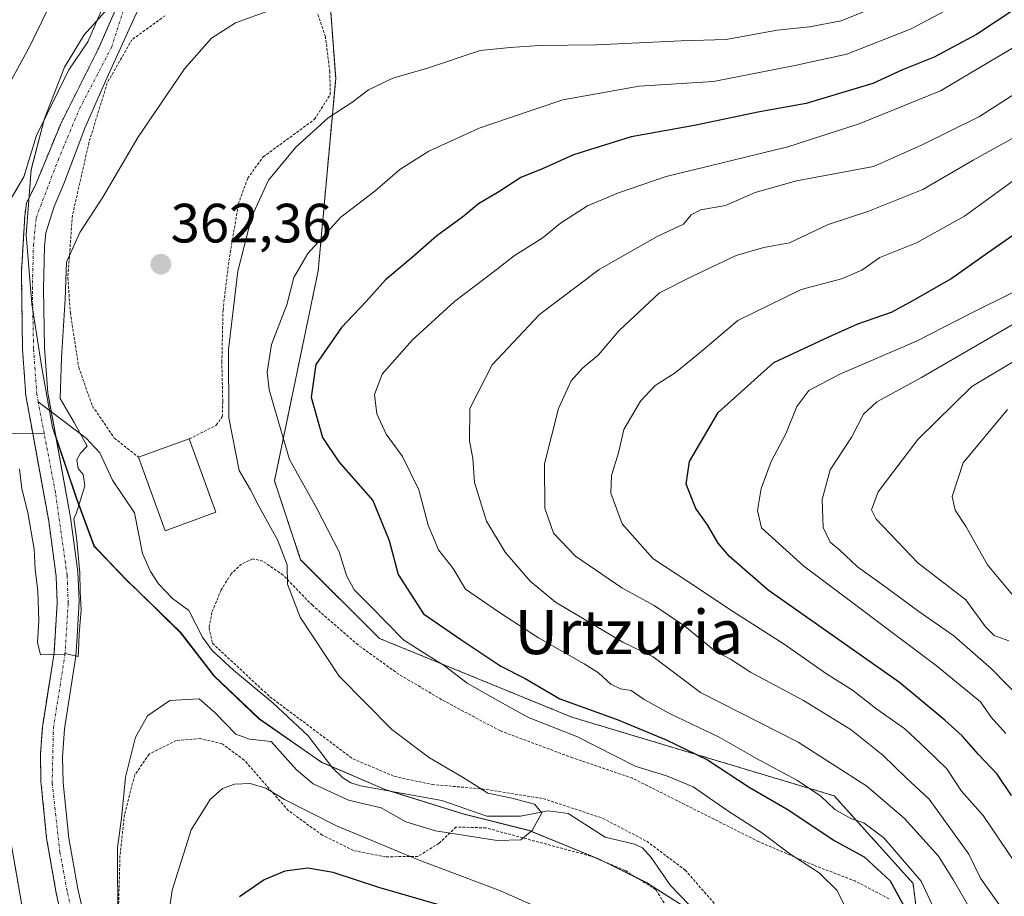
# Model space of a CAD drawing. Units: metres. Extents: x 596613 to 600051, y 4770757 to 4773120.
# Drawn here: x 598417 to 598596, y 4771425 to 4771584 of the extents above; entities that cross this region are included whole.
import ezdxf
from ezdxf.enums import TextEntityAlignment as Align

# ---------------------------------------------------------------- set-up
doc = ezdxf.new("R2010")
doc.units = ezdxf.units.M
doc.header["$MEASUREMENT"] = 0
doc.linetypes.add('TRAZO_Y_PUNTO', pattern=[1, 0.5, -0.25, 0, -0.25])
doc.linetypes.add('TRAZOS', pattern=[0.75, 0.5, -0.25])
for name, color, linetype, lineweight in [('Alambrada', 19, 'TRAZOS', 0), ('Arbolado forestal', 92, 'TRAZOS', 0), ('Arbolado forestal CxS', 92, 'Continuous', 0), ('Carátula', 7, 'Continuous', 5), ('Corriente natural Cxs', 5, 'Continuous', 13), ('Corriente natural eje', 5, 'TRAZO_Y_PUNTO', 0), ('Corriente natural lineal', 142, 'Continuous', 13), ('Corriente natural superficial', 5, 'Continuous', 13), ('Curva de nivel maestra', 36, 'Continuous', 30), ('Curva de nivel normal', 36, 'Continuous', 0), ('Edificación', 1, 'Continuous', 13), ('Edificación Cxs', 1, 'Continuous', 13), ('Municipio', 9, 'Continuous', 13), ('Municipio CxS', 142, 'Continuous', 0), ('Prado', 92, 'Continuous', 0), ('Prado CxS', 92, 'Continuous', 0), ('Punto de cota en terreno', 7, 'Continuous', 0), ('Rótulo de punto de cota en terreno', 19, 'Continuous', 0), ('Suelo desnudo', 252, 'Continuous', 0), ('Suelo desnudo CxS', 43, 'Continuous', 0), ('Texto cartográfico', 19, 'Continuous', 0)]:
    doc.layers.add(name, color=color, linetype=linetype, lineweight=lineweight)
doc.styles.add('Arial', font='txt', dxfattribs={"height": 0.2})

# ---------------------------------------------------------------- blocks, each defined once
blk = doc.blocks.new('*U156')
at = {"layer": 'Arbolado forestal CxS', "color": 92, "linetype": 'Continuous', "lineweight": 0}
blk.add_polyline3d([(598582.29, 4771402.21, 375.98), (598579.12, 4771427.55, 377.62), (598564.86, 4771443.39, 381.14), (598517.35, 4771457.64, 372.4), (598482.5, 4771471.9, 368.51), (598468.25, 4771486.15, 366.53), (598463.5, 4771500.41, 367.35), (598471.42, 4771538.42, 370.94), (598474.59, 4771573.26, 363.13), (598473.45, 4771588.64, 359.73), (598474.89, 4771597.95, 358.27), (598476.23, 4771598.78, 358.25), (598531.84, 4771598.6, 356.39), (598561.81, 4771598.92, 355.94), (598568.36, 4771599.3, 357.07), (598578.56, 4771601.12, 358.21), (598583.74, 4771602.56, 357.99), (598588.22, 4771604.41, 357.58), (598592.74, 4771607.3, 357.24), (598597.61, 4771611.91, 357.9)], dxfattribs=at)
blk = doc.blocks.new('*U165')
at = {"layer": 'Prado CxS', "color": 92, "linetype": 'Continuous', "lineweight": 0}
for points in [[(598432.35, 4771407.05, 361.37), (598427.92, 4771426.59, 361.74), (598426.3, 4771435.72, 361.24), (598425.26, 4771445.73, 360.69), (598425.15, 4771450.41, 360.56), (598425.48, 4771455.5, 360.35), (598427.57, 4771468.71, 360.25), (598427.78, 4771472.23, 360.12), (598428.17, 4771478.59, 360.11), (598427.91, 4771483.94, 360.17), (598426.6, 4771493.79, 359.88), (598423.9, 4771508.51, 359.1), (598427.71, 4771497.21, 359.8), (598430.9, 4771488.57, 361.01), (598433.6, 4771485.76, 361.07), (598436.87, 4771482.34, 361.4), (598446.54, 4771472.94, 361.97), (598452.64, 4771465.07, 363.5), (598460.78, 4771457.32, 363.67), (598472.09, 4771449.44, 362.92), (598483.66, 4771444.5, 363.42), (598497.77, 4771440.06, 364.26), (598509.58, 4771437.15, 365.02), (598522.29, 4771431.94, 365.54), (598530.93, 4771427.63, 366.25), (598539.2, 4771422.42, 366.66)], [(598414.31, 4771443.5, 362.96), (598418.56, 4771419.08, 363.9)]]:
    blk.add_polyline3d(points, dxfattribs=at)
blk = doc.blocks.new('*U166')
at = {"layer": 'Prado CxS', "color": 92, "linetype": 'Continuous', "lineweight": 0}
for points in [[(598539.2, 4771422.42, 366.66), (598530.93, 4771427.63, 366.25), (598522.29, 4771431.94, 365.54), (598509.58, 4771437.15, 365.02), (598497.77, 4771440.06, 364.26), (598483.66, 4771444.5, 363.42), (598472.09, 4771449.44, 362.92), (598460.78, 4771457.32, 363.67), (598452.64, 4771465.07, 363.5), (598446.54, 4771472.94, 361.97), (598436.87, 4771482.34, 361.4), (598433.6, 4771485.76, 361.07), (598430.9, 4771488.57, 361.01), (598427.71, 4771497.21, 359.8), (598423.9, 4771508.51, 359.1), (598422.46, 4771516.35, 359.36), (598421.88, 4771524.48, 359.26), (598421.67, 4771535.11, 358.85), (598421.86, 4771542.91, 358.92), (598422.1, 4771545.32, 358.85), (598423.62, 4771550.07, 359.02), (598425.36, 4771554.2, 359.09), (598429.17, 4771564.28, 358.82), (598433.14, 4771573.33, 358.93), (598436, 4771579.52, 358.73), (598438.38, 4771584.84, 358.98)], [(598473.45, 4771588.64, 359.73), (598474.59, 4771573.26, 363.13), (598471.42, 4771538.42, 370.94), (598463.5, 4771500.41, 367.35), (598468.25, 4771486.15, 366.53), (598482.5, 4771471.9, 368.51), (598517.35, 4771457.64, 372.4), (598564.86, 4771443.39, 381.14), (598579.12, 4771427.55, 377.62), (598582.29, 4771402.21, 375.98)]]:
    blk.add_polyline3d(points, dxfattribs=at)
blk = doc.blocks.new('*U186')
at = {"layer": 'Curva de nivel normal', "color": 36, "linetype": 'Continuous', "lineweight": 0}
blk.add_polyline3d([(598598.84, 4771460.77, 410), (598593.35, 4771466.38, 410), (598586.5, 4771472.3702, 410), (598580.1401, 4771476.7501, 410), (598574.2001, 4771481.1801, 410), (598569.0701, 4771484.8402, 410), (598565.84, 4771487.8601, 410), (598564.1001, 4771489.35, 410), (598562.8401, 4771491.96, 410), (598562.66, 4771497.0601, 410), (598564.11, 4771502.4199, 410), (598568.0101, 4771508.3799, 410), (598570.1501, 4771512.47, 410), (598572.58, 4771514.73, 410), (598580.67, 4771519.1402, 410), (598600.8301, 4771530.8301, 410)], dxfattribs=at)
blk = doc.blocks.new('*U220')
at = {"layer": 'Curva de nivel normal', "color": 36, "linetype": 'Continuous', "lineweight": 0}
blk.add_polyline3d([(598595.94, 4771454.67, 405), (598593.24, 4771457.63, 405), (598591.36, 4771460.42, 405), (598583.3, 4771467, 405), (598559.37, 4771484.99, 405), (598551.68, 4771491.94, 405), (598550.96, 4771495.03, 405), (598551.61, 4771499.03, 405), (598553.46, 4771503.95, 405), (598556.06, 4771508.96, 405), (598558.1, 4771513.89, 405), (598560.23, 4771516.76, 405), (598565.88, 4771519.72, 405), (598579.75, 4771525.71, 405), (598589.5, 4771530.72, 405), (598597.17, 4771534.5, 405)], dxfattribs=at)
blk = doc.blocks.new('*U267')
at = {"layer": 'Curva de nivel maestra', "color": 36, "linetype": 'Continuous', "lineweight": 30}
blk.add_polyline3d([(598596.95, 4771443.43, 400), (598594.37, 4771447.32, 400), (598591, 4771450.86, 400), (598588.01, 4771454.26, 400), (598584.9, 4771457.08, 400), (598576.66, 4771463.93, 400), (598552.91, 4771480.65, 400), (598545.91, 4771486.73, 400), (598543.81, 4771489.16, 400), (598541.93, 4771492.44, 400), (598539.82, 4771495.41, 400), (598538.04, 4771499.81, 400), (598538.64, 4771503.91, 400), (598543.84, 4771512.79, 400), (598553.94, 4771521.83, 400), (598563.87, 4771526.5, 400), (598569.15, 4771528.87, 400), (598575.2, 4771530.98, 400), (598579.34, 4771533.2, 400), (598585.98, 4771536.97, 400), (598592.59, 4771541.73, 400), (598600.56, 4771547.26, 400)], dxfattribs=at)
blk = doc.blocks.new('5PATER')
at = {"layer": 'Carátula', "linetype": 'Continuous', "lineweight": 5}
h = blk.add_hatch(color=250, dxfattribs=at)
edge = h.paths.add_edge_path()
edge.add_ellipse((0, 0.01), major_axis=(-1.33, -1.34), ratio=0.999422, start_angle=0, end_angle=360)

msp = doc.modelspace()

# ---------------------------------------------------------------- linework, layer by layer
at = {"layer": 'Alambrada', "color": 19, "linetype": 'TRAZOS', "lineweight": 0}
for points in [[(598448.09, 4771508.01, 363.95), (598452.97, 4771510.49, 364.49), (598454.06, 4771512.02, 364.64), (598454.14, 4771514.79, 364.67), (598453.98, 4771521.9, 370.9), (598454.19, 4771531.31, 364.36), (598455.26, 4771540.25, 369.23), (598456.96, 4771550.5, 364.05), (598458.66, 4771555.19, 363.56), (598461.46, 4771559.07, 363.79), (598470.78, 4771565.87, 369.48), (598473.6, 4771570.34, 378.84), (598473.53, 4771574.51, 376.99), (598472.73, 4771580.83, 370.51), (598471.28, 4771585.09, 364.38)], [(598443.71, 4771584.63, 366.24), (598437.71, 4771580.29, 364.49), (598433.23, 4771572.47, 375.92), (598429.92, 4771561.67, 378.87), (598426.93, 4771548.5, 364.61), (598426.1, 4771537.19, 365.77), (598426.55, 4771530.89, 383.27), (598428.07, 4771520.98, 381.97), (598430.55, 4771513.94, 367.21), (598434.5, 4771508.17, 366.07), (598438.92, 4771504.69, 373.43)], [(598574.73, 4771424.76, 390.28), (598568.71, 4771427.93, 375.58), (598561.07, 4771430.88, 379.45), (598551.19, 4771435.1, 372.32), (598528.3, 4771446.6, 390.83), (598517.49, 4771450.27, 372.95), (598504.39, 4771455.17, 374.69), (598493.8, 4771460.8, 376.72), (598486.01, 4771465.4, 373.44), (598478.64, 4771470.72, 382.43), (598470.37, 4771477.89, 385.05), (598465.07, 4771483.34, 385.72), (598461.43, 4771485.89, 365.95), (598459.59, 4771486.29, 364.64), (598457.53, 4771485.36, 365.75), (598455.67, 4771483.57, 366.07), (598453.87, 4771480.7, 366.57), (598452.19, 4771476.61, 367.22), (598451.66, 4771473.82, 369.59), (598452.28, 4771471.01, 369.87), (598462.69, 4771461.32, 365.8), (598477.71, 4771450.09, 371.47), (598485.23, 4771446.92, 373.91), (598492.07, 4771445.44, 365.73), (598501.12, 4771444.65, 371.91), (598512.19, 4771442.9, 371.61), (598522.96, 4771439.34, 371.52), (598530.91, 4771435.17, 369.48), (598537.88, 4771429.96, 372.92), (598545.6, 4771421.09, 367.99)], [(598536.03, 4771420.82, 369.65), (598532.55, 4771426.41, 372.38), (598526.99, 4771429.89, 366.13), (598520.8, 4771432.48, 373.05), (598501.8, 4771437.59, 370.84), (598496.39, 4771437.76, 376.81), (598493.32, 4771434.82, 368.69), (598489.47, 4771432.44, 374.07), (598483.62, 4771432.36, 387.77), (598477.8, 4771433.5, 380.69), (598472.17, 4771436.3, 383.69), (598466.01, 4771440.74, 379.68), (598458.03, 4771449.88, 375.98), (598454.05, 4771452.8, 373.07), (598450.12, 4771453.75, 373.42), (598445.73, 4771453.42, 381.43), (598440.8, 4771450.96, 380.7), (598438.21, 4771447.18, 383.27), (598436.34, 4771439.97, 384.75), (598435.54, 4771432.55, 377.85), (598435.26, 4771422.61, 381.97)]]:
    msp.add_polyline3d(points, dxfattribs=at)
at = {"layer": 'Arbolado forestal', "color": 92, "linetype": 'TRAZOS', "lineweight": 0}
for points in [[(598495.72, 4771311.13, 374.19), (598503, 4771306.65, 373.75), (598511.33, 4771301.52, 375.24), (598521.06, 4771295.52, 376.25), (598525.27, 4771292.93, 378.11), (598553.78, 4771283.42, 394.53), (598575.95, 4771281.84, 406.66), (598590.2, 4771311.93, 414.55), (598593.37, 4771340.44, 407.3), (598599.71, 4771365.78, 399.76), (598588.62, 4771384.79, 383.98), (598582.29, 4771402.21, 375.98), (598579.12, 4771427.55, 377.62), (598564.86, 4771443.39, 381.14), (598517.35, 4771457.64, 372.39), (598482.5, 4771471.9, 368.51), (598468.25, 4771486.15, 366.53), (598463.5, 4771500.41, 367.35), (598471.42, 4771538.42, 370.94), (598474.59, 4771573.26, 363.13), (598473.45, 4771588.64, 359.73), (598474.89, 4771597.95, 358.27), (598476.23, 4771598.78, 358.25)], [(598428.86, 4771404.49, 361.4), (598424, 4771425.78, 361.26), (598422.26, 4771435.72, 360.98), (598421.23, 4771445.99, 360.7), (598421.14, 4771450.91, 360.49), (598421.48, 4771455.82, 360.11), (598423.6, 4771469.22, 359.97), (598424.17, 4771478.31, 359.57), (598423.97, 4771483.13, 359.58), (598422.65, 4771493.12, 359.46), (598419.74, 4771508.97, 359.16), (598419.43, 4771510.69, 359.19), (598418.49, 4771515.83, 359.21), (598417.89, 4771524.29, 359.04), (598417.69, 4771538.2, 359.02), (598418.29, 4771548.31, 358.91), (598418.6, 4771550.7, 359.26), (598419.17, 4771551.86, 359.33), (598420.36, 4771554.28, 359.33), (598424.81, 4771565.08, 358.7), (598431.71, 4771578.81, 359.13), (598435.77, 4771588.11, 359.69)], [(598289.67, 4771494.23, 389.49), (598299.44, 4771493.24, 382.94), (598310.15, 4771481.06, 382.65), (598324.34, 4771474.9, 379.03), (598345.29, 4771470.05, 375.13), (598376.87, 4771469.06, 369.33), (598379.27, 4771468.99, 369.02), (598386.09, 4771479.22, 364.57), (598387.77, 4771481.73, 364.06), (598402.03, 4771481.73, 363.46), (598408.49, 4771481.73, 362.43), (598412.19, 4771481.73, 361.33), (598413.25, 4771459.43, 361.32), (598414.31, 4771443.5, 362.96), (598418.56, 4771419.08, 363.9), (598429.18, 4771396.78, 363.08), (598430.9, 4771397.32, 362.52)]]:
    msp.add_polyline3d(points, dxfattribs=at)
at = {"layer": 'Arbolado forestal CxS', "color": 92, "linetype": 'Continuous', "lineweight": 0}
for points in [[(598435.77, 4771588.11, 359.69), (598431.71, 4771578.81, 359.13), (598424.81, 4771565.08, 358.7), (598420.36, 4771554.28, 359.33), (598419.17, 4771551.86, 359.33), (598418.6, 4771550.7, 359.26), (598418.29, 4771548.31, 358.91), (598417.69, 4771538.2, 359.02), (598417.89, 4771524.29, 359.04), (598418.49, 4771515.83, 359.21), (598419.43, 4771510.69, 359.19), (598422.65, 4771493.12, 359.46), (598423.97, 4771483.13, 359.58), (598424.17, 4771478.31, 359.57), (598423.6, 4771469.22, 359.97), (598421.48, 4771455.82, 360.11), (598421.14, 4771450.91, 360.49), (598421.23, 4771445.99, 360.7), (598422.26, 4771435.72, 360.98), (598424, 4771425.78, 361.26), (598428.86, 4771404.49, 361.4)], [(598418.56, 4771419.08, 363.9), (598414.31, 4771443.5, 362.96)]]:
    msp.add_polyline3d(points, dxfattribs=at)
at = {"layer": 'Corriente natural Cxs', "color": 5, "linetype": 'Continuous', "lineweight": 13}
for points in [[(598428.86, 4771404.49, 361.4), (598424, 4771425.78, 361.26), (598422.26, 4771435.72, 360.98), (598421.23, 4771445.99, 360.7), (598421.14, 4771450.91, 360.49), (598421.48, 4771455.82, 360.11), (598423.6, 4771469.22, 359.97), (598424.17, 4771478.31, 359.57), (598423.97, 4771483.13, 359.58), (598422.65, 4771493.12, 359.46), (598419.43, 4771510.69, 359.19), (598418.49, 4771515.83, 359.21), (598417.89, 4771524.29, 359.04), (598417.69, 4771538.2, 359.02), (598418.29, 4771548.31, 358.91), (598418.6, 4771550.7, 359.26), (598420.36, 4771554.28, 359.33), (598424.81, 4771565.08, 358.7), (598431.71, 4771578.81, 359.13), (598436.55, 4771589.92, 359.4)], [(598438.38, 4771584.84, 358.98), (598436, 4771579.52, 358.73), (598433.14, 4771573.33, 358.93), (598429.17, 4771564.28, 358.82), (598425.36, 4771554.2, 359.09), (598423.62, 4771550.07, 359.02), (598422.1, 4771545.32, 358.85), (598421.86, 4771542.91, 358.92), (598421.67, 4771535.11, 358.85), (598421.88, 4771524.48, 359.26), (598422.46, 4771516.35, 359.36), (598426.6, 4771493.79, 359.88), (598427.91, 4771483.94, 360.17), (598428.17, 4771478.59, 360.11), (598427.78, 4771472.23, 360.12), (598427.57, 4771468.71, 360.25), (598425.48, 4771455.5, 360.35), (598425.15, 4771450.41, 360.56), (598425.26, 4771445.73, 360.69), (598426.3, 4771435.72, 361.24), (598427.92, 4771426.59, 361.74), (598432.35, 4771407.05, 361.37)]]:
    msp.add_polyline3d(points, dxfattribs=at)
at = {"layer": 'Corriente natural eje', "color": 5, "linetype": 'TRAZO_Y_PUNTO', "lineweight": 0}
for points in [[(598420.73, 4771514.71, 359.09), (598420.47, 4771516.09, 359.12), (598419.89, 4771524.39, 359.11), (598419.67, 4771535.11, 358.92), (598419.87, 4771543.04, 358.8), (598420.36, 4771548.02, 358.74), (598424.33, 4771558.49, 359.08), (598428.22, 4771567.78, 358.55), (598434.01, 4771578.89, 358.92), (598436.24, 4771585.87, 359.12)], [(598421.82, 4771508.99, 358.97), (598420.73, 4771514.71, 359.09)], [(598430.8, 4771404.99, 361.01), (598425.96, 4771426.18, 361.01), (598424.67, 4771433.18, 361.28), (598423.26, 4771445.66, 360.66), (598423.48, 4771455.66, 360.23), (598425.58, 4771468.97, 360.04), (598426.17, 4771478.32, 359.7), (598425.97, 4771483.31, 359.71), (598423.84, 4771498.38, 359.34), (598421.82, 4771508.99, 358.97)]]:
    msp.add_polyline3d(points, dxfattribs=at)
at = {"layer": 'Corriente natural lineal', "color": 142, "linetype": 'Continuous', "lineweight": 13}
for points in [[(598420.73, 4771514.71, 359.09), (598429.44, 4771508.15, 360.27), (598431.9, 4771505.47, 360.43), (598434.21, 4771500.57, 360.53), (598438.18, 4771494.66, 361.05), (598439.64, 4771487.25, 361.25), (598441.07, 4771484.01, 361.42), (598442.52, 4771481.75, 361.52), (598445.04, 4771479.14, 361.39), (598448.02, 4771476.97, 361.69), (598450.5, 4771472.1, 362.59), (598452.22, 4771469.72, 362.83), (598456.06, 4771466.15, 362.97), (598463.2, 4771460.25, 363.2), (598469.58, 4771454.25, 363.56), (598474, 4771448.47, 363.12), (598475.86, 4771446.64, 363.68), (598477.33, 4771445.75, 363.66), (598479.08, 4771445.22, 363.57), (598493.83, 4771442.53, 363.56), (598501.98, 4771439.71, 364.5), (598508.05, 4771439.74, 364.79), (598513.07, 4771440.69, 365.39), (598516.67, 4771440.2, 365.62), (598523.39, 4771435.93, 365.52), (598528.68, 4771434.67, 365.72), (598530.14, 4771434, 365.81), (598531.73, 4771432.24, 366), (598535.21, 4771427.14, 366.38), (598543.72, 4771418.34, 366.78)], [(598412.97, 4771508.92, 359.82), (598421.82, 4771508.99, 358.97)]]:
    msp.add_polyline3d(points, dxfattribs=at)
at = {"layer": 'Corriente natural superficial', "color": 5, "linetype": 'Continuous', "lineweight": 13}
for points in [[(598428.86, 4771404.49, 361.4), (598424, 4771425.78, 361.26), (598422.26, 4771435.72, 360.98), (598421.23, 4771445.99, 360.7), (598421.14, 4771450.91, 360.49), (598421.48, 4771455.82, 360.11), (598423.6, 4771469.22, 359.97), (598424.17, 4771478.31, 359.57), (598423.97, 4771483.13, 359.58), (598422.65, 4771493.12, 359.46), (598419.43, 4771510.69, 359.19), (598418.49, 4771515.83, 359.21), (598417.89, 4771524.29, 359.04), (598417.69, 4771538.2, 359.02), (598418.29, 4771548.31, 358.91), (598418.6, 4771550.7, 359.26), (598420.36, 4771554.28, 359.33), (598424.81, 4771565.08, 358.7), (598431.71, 4771578.81, 359.13), (598436.55, 4771589.92, 359.4)], [(598438.38, 4771584.84, 358.98), (598436, 4771579.52, 358.73), (598433.14, 4771573.33, 358.93), (598429.17, 4771564.28, 358.82), (598425.36, 4771554.2, 359.09), (598423.62, 4771550.07, 359.02), (598422.1, 4771545.32, 358.85), (598421.86, 4771542.91, 358.92), (598421.67, 4771535.11, 358.85), (598421.88, 4771524.48, 359.26), (598422.46, 4771516.35, 359.36), (598426.6, 4771493.79, 359.88), (598427.91, 4771483.94, 360.17), (598428.17, 4771478.59, 360.11), (598427.78, 4771472.23, 360.12), (598427.57, 4771468.71, 360.25), (598425.48, 4771455.5, 360.35), (598425.15, 4771450.41, 360.56), (598425.26, 4771445.73, 360.69), (598426.3, 4771435.72, 361.24), (598427.92, 4771426.59, 361.74), (598432.35, 4771407.05, 361.37)]]:
    msp.add_polyline3d(points, dxfattribs=at)
at = {"layer": 'Curva de nivel maestra', "color": 36, "linetype": 'Continuous', "lineweight": 30}
for points in [[(598601.1, 4771588.2, 375), (598590.62, 4771581.24, 375), (598582.92, 4771577.14, 375), (598577.2, 4771574.82, 375), (598571.82, 4771572.33, 375), (598559.76, 4771568.74, 375), (598551.04, 4771567.15, 375), (598539.88, 4771564.79, 375), (598528.1, 4771562.72, 375), (598517.65, 4771559.42, 375), (598512.16, 4771556.95, 375), (598508.1, 4771555.36, 375), (598504.1, 4771552.75, 375), (598500.43, 4771550.57, 375), (598497.53, 4771548.17, 375), (598492.91, 4771544.76, 375), (598488.45, 4771540.83, 375), (598483.62, 4771536.83, 375), (598480.04, 4771532.83, 375), (598475.66, 4771528.18, 375), (598470.99, 4771521.49, 375), (598470.17, 4771515.59, 375), (598472.2, 4771508.26, 375), (598475.16, 4771503.84, 375), (598481.34, 4771496.89, 375), (598484.29, 4771489.64, 375), (598485.92, 4771483.44, 375), (598490.48, 4771476.35, 375), (598497.4, 4771471.59, 375), (598504.51, 4771466.9, 375), (598508.9, 4771464.63, 375), (598515.18, 4771460.98, 375), (598525.53, 4771457.19, 375), (598534.4, 4771453.53, 375), (598541.88, 4771449.94, 375), (598549.45, 4771444.95, 375), (598556.64, 4771440.78, 375), (598564.85, 4771435.34, 375), (598570.28, 4771432.34, 375), (598574.99, 4771428.02, 375), (598577.88, 4771422.71, 375)], [(598493.28, 4771423.68, 375), (598482.38, 4771426.78, 375), (598474.14, 4771429.53, 375), (598469.56, 4771430.28, 375), (598465.38, 4771429.75, 375), (598461.66, 4771428.2, 375), (598457.15, 4771425.13, 375)]]:
    msp.add_polyline3d(points, dxfattribs=at)
at = {"layer": 'Curva de nivel normal', "color": 36, "linetype": 'Continuous', "lineweight": 0}
for points in [[(598412.77, 4771567.36, 365), (598419.27, 4771579.26, 365), (598423.55, 4771588.08, 365), (598428.4, 4771596.05, 365), (598433.73, 4771601.84, 365), (598443.39, 4771609.48, 365), (598451.14, 4771616.06, 365), (598456.68, 4771619.17, 365), (598465.3, 4771621.29, 365), (598484.63, 4771624.98, 365), (598508.1, 4771633.16, 365), (598534.34, 4771634.9, 365), (598543.59, 4771636.12, 365), (598551.56, 4771639.76, 365), (598557.68, 4771644.44, 365), (598561.43, 4771648.87, 365), (598563.92, 4771653.54, 365), (598565.37, 4771659.24, 365), (598565.82, 4771666.64, 365), (598565.58, 4771673.64, 365), (598565.51, 4771678.7, 365)], [(598434.86, 4771591.76, 360), (598429.72, 4771579.9, 360), (598426.3, 4771574.83, 360), (598420.41, 4771562.96, 360), (598418.13, 4771555.47, 360), (598414.41, 4771549.04, 360)], [(598566.98, 4771423.08, 370), (598565.4, 4771426.27, 370), (598562.13, 4771429.44, 370), (598556.84, 4771432.92, 370), (598551.7, 4771436.76, 370), (598545.59, 4771440.67, 370), (598539.31, 4771445.04, 370), (598534.46, 4771447, 370), (598528.8, 4771448.79, 370), (598518.35, 4771454.06, 370), (598509.5, 4771457.57, 370), (598505.34, 4771459.9, 370), (598498.42, 4771463.82, 370), (598494.24, 4771466.97, 370), (598490.76, 4771469.16, 370), (598486.88, 4771471.61, 370), (598480.98, 4771477.68, 370), (598477.96, 4771480.68, 370), (598476.54, 4771483.27, 370), (598475.2, 4771487.6, 370), (598471.13, 4771495.52, 370), (598466.24, 4771504.31, 370), (598462.53, 4771516.87, 370), (598462.19, 4771520.09, 370), (598462.95, 4771525.09, 370), (598465.76, 4771532.27, 370), (598467.02, 4771537.26, 370), (598469.56, 4771541.6, 370), (598475.52, 4771548.16, 370), (598481.68, 4771552.86, 370), (598486.22, 4771556.76, 370), (598491.47, 4771560.09, 370), (598500.56, 4771564.27, 370), (598506.05, 4771566.16, 370), (598515.72, 4771569.38, 370), (598529.56, 4771571.88, 370), (598543, 4771572.69, 370), (598557.72, 4771575.62, 370), (598567.16, 4771577.68, 370), (598578.81, 4771582.25, 370), (598592.1, 4771589.39, 370)], [(598417.36, 4771502.58, 360), (598417.78, 4771498.95, 360), (598418.86, 4771494.68, 360), (598420.01, 4771488.07, 360), (598420.17, 4771484.46, 360), (598420.66, 4771480.48, 360), (598420.84, 4771475.16, 360), (598420.62, 4771471.14, 360), (598421.12, 4771468.95, 360), (598425.5, 4771469.03, 360), (598425.6, 4771469.18, 360), (598427.96, 4771468.64, 360), (598428.01, 4771469.64, 360), (598428.12, 4771472.71, 360), (598428.49, 4771477.05, 360), (598428.33, 4771480.39, 360), (598428.28, 4771483.77, 360), (598428.07, 4771485.68, 360), (598427.7, 4771489.65, 360), (598427.18, 4771493.69, 360), (598427.61, 4771494.44, 360), (598429.16, 4771499.5, 360), (598428.86, 4771501.59, 360), (598427.95, 4771502.68, 360), (598427.74, 4771504.24, 360), (598428.36, 4771505.46, 360), (598429.58, 4771506.72, 360), (598427.24, 4771510.96, 360), (598424.68, 4771515.31, 360), (598424.93, 4771522.7, 360), (598425.6, 4771533.34, 360), (598425.83, 4771539.99, 360), (598428.29, 4771545.39, 360), (598432.43, 4771551.78, 360), (598438.79, 4771562.58, 360), (598447.19, 4771575.01, 360), (598452.12, 4771580.54, 360), (598456.43, 4771583.31, 360), (598462.77, 4771585.65, 360)], [(598572.54, 4771586.3, 365), (598566.1, 4771583.73, 365), (598560.37, 4771582.62, 365), (598554.51, 4771582, 365), (598545.3, 4771580.34, 365), (598537.16, 4771580.1, 365), (598521.79, 4771579.38, 365), (598511.46, 4771579.21, 365), (598506.19, 4771578.88, 365), (598500.77, 4771578.34, 365), (598491.23, 4771575.16, 365), (598484.95, 4771573.35, 365), (598480.53, 4771571.19, 365), (598477.54, 4771568.89, 365), (598473.22, 4771566.16, 365), (598467.38, 4771560.83, 365), (598462.42, 4771554.83, 365), (598459.39, 4771548.28, 365), (598456.88, 4771538.4, 365), (598455.17, 4771524.23, 365), (598455.26, 4771511.83, 365), (598457.11, 4771502.3, 365), (598459.15, 4771498.82, 365), (598460.66, 4771495.84, 365), (598464.04, 4771489.77, 365), (598465.83, 4771485.23, 365), (598465.87, 4771481.74, 365), (598468.17, 4771475.72, 365), (598475.22, 4771465.09, 365), (598484.77, 4771455.41, 365), (598491.58, 4771450.3, 365), (598497.66, 4771446.74, 365), (598502.15, 4771443.88, 365), (598506.48, 4771442.96, 365), (598510.58, 4771441.9, 365), (598511.94, 4771440.31, 365), (598510.18, 4771437.14, 365), (598508.1, 4771435.41, 365), (598503.85, 4771435.31, 365), (598492.66, 4771437.06, 365), (598487.29, 4771438.69, 365), (598482.82, 4771441.21, 365), (598476.9, 4771442.63, 365), (598470.5, 4771445.56, 365), (598467.48, 4771448.11, 365), (598462.91, 4771453.26, 365), (598459, 4771453.63, 365), (598456.5, 4771454.54, 365), (598452.78, 4771458.43, 365), (598449.89, 4771460.98, 365), (598444.54, 4771460.63, 365), (598440.49, 4771457.87, 365), (598438.34, 4771454, 365), (598436.56, 4771446.8, 365), (598435.79, 4771439.37, 365), (598435.1, 4771434, 365), (598435.13, 4771420.16, 365)], [(598601.59, 4771581.38, 380), (598584.07, 4771571.04, 380), (598569.34, 4771565.08, 380), (598556.45, 4771560.86, 380), (598534.43, 4771555.54, 380), (598525.77, 4771552.58, 380), (598520.2, 4771550.22, 380), (598515.3, 4771547.1, 380), (598512.14, 4771544.5, 380), (598506.92, 4771541.18, 380), (598503.1, 4771538.19, 380), (598496.1, 4771532.9, 380), (598488.43, 4771525.9, 380), (598482.99, 4771519.71, 380), (598481.63, 4771516.07, 380), (598482.06, 4771512.56, 380), (598483.75, 4771508.88, 380), (598486.67, 4771504.85, 380), (598489.63, 4771498.78, 380), (598491.33, 4771492.42, 380), (598493.23, 4771487.96, 380), (598495.84, 4771484.56, 380), (598498.1, 4771480.82, 380), (598504.22, 4771476.61, 380), (598511.28, 4771472.01, 380), (598519.57, 4771467.32, 380), (598522.17, 4771465.64, 380), (598524.4, 4771463.62, 380), (598526.18, 4771462.78, 380), (598528.11, 4771462.46, 380), (598530.44, 4771460.83, 380), (598535.16, 4771458.23, 380), (598544.02, 4771454, 380), (598550.75, 4771450.17, 380), (598558.2, 4771446.18, 380), (598562.4, 4771443.35, 380), (598564.96, 4771440.95, 380), (598567.88, 4771439.28, 380), (598570.24, 4771438.51, 380), (598573.81, 4771435.82, 380), (598580.57, 4771427.94, 380), (598585.74, 4771416.93, 380)], [(598590.06, 4771421.88, 385), (598586.45, 4771428.12, 385), (598583.76, 4771432.49, 385), (598577.58, 4771439.3, 385), (598570.74, 4771445.15, 385), (598558.35, 4771453.11, 385), (598540.63, 4771462.13, 385), (598532.06, 4771468.58, 385), (598526.56, 4771471.23, 385), (598521.83, 4771474.06, 385), (598514.36, 4771478.45, 385), (598509.78, 4771482.26, 385), (598505.29, 4771487.5, 385), (598501.92, 4771493.12, 385), (598499.75, 4771500.12, 385), (598499.42, 4771504.5, 385), (598498.83, 4771507.58, 385), (598498.88, 4771513.53, 385), (598502.94, 4771521.42, 385), (598511.48, 4771530.55, 385), (598522.28, 4771538.68, 385), (598532.77, 4771544.68, 385), (598537.57, 4771546.86, 385), (598538.97, 4771548.6, 385), (598540.73, 4771549.51, 385), (598545.16, 4771550.28, 385), (598550.52, 4771552.63, 385), (598558.04, 4771554.75, 385), (598571.95, 4771557.33, 385), (598580.64, 4771561.19, 385), (598591.16, 4771566.41, 385), (598600.07, 4771572.14, 385)], [(598597.73, 4771562.75, 390), (598590, 4771558.49, 390), (598580.9, 4771553.15, 390), (598570.96, 4771549.21, 390), (598563.77, 4771546.8, 390), (598556.77, 4771543.51, 390), (598552.1, 4771542.66, 390), (598547.1, 4771541.21, 390), (598539.1, 4771537.4, 390), (598533.21, 4771534.43, 390), (598525.9, 4771527.65, 390), (598522.12, 4771523.16, 390), (598519.3, 4771520.83, 390), (598517.22, 4771518.5, 390), (598514.94, 4771513.5, 390), (598512.41, 4771503.5, 390), (598512.48, 4771495.5, 390), (598514.05, 4771490.92, 390), (598517.99, 4771486.76, 390), (598526.41, 4771481.03, 390), (598532.26, 4771477.88, 390), (598537.82, 4771474.11, 390), (598543.28, 4771469.61, 390), (598546.08, 4771468.16, 390), (598549.72, 4771465.81, 390), (598559.31, 4771460.65, 390), (598567.93, 4771455.32, 390), (598573.68, 4771450.74, 390), (598577.86, 4771446.67, 390), (598582.06, 4771442.79, 390), (598589.25, 4771432.84, 390), (598591.36, 4771428.5, 390), (598595.05, 4771423.16, 390)], [(598605.02, 4771560.39, 395), (598588.43, 4771548.32, 395), (598579.77, 4771543.51, 395), (598573.1, 4771540.86, 395), (598569.87, 4771538.56, 395), (598566.19, 4771536.97, 395), (598558.87, 4771535.07, 395), (598547.4, 4771529.42, 395), (598540.3, 4771523.42, 395), (598536.07, 4771519.95, 395), (598532.43, 4771517.7, 395), (598529.77, 4771514.82, 395), (598526.77, 4771509.73, 395), (598525.8, 4771505.47, 395), (598524.55, 4771501.41, 395), (598524.39, 4771498.19, 395), (598526.47, 4771492.64, 395), (598532, 4771486.38, 395), (598538.34, 4771482.21, 395), (598546.41, 4771476.81, 395), (598555.77, 4771470.84, 395), (598563.45, 4771465.51, 395), (598568.14, 4771462.52, 395), (598572.57, 4771459.08, 395), (598577.66, 4771455.53, 395), (598581.45, 4771451.96, 395), (598585.21, 4771448.28, 395), (598587.88, 4771444.27, 395), (598591.79, 4771439.85, 395), (598597.61, 4771431.26, 395)], [(598604.77, 4771526.51, 415), (598589.77, 4771517.53, 415), (598580, 4771507.9, 415), (598572.82, 4771498.41, 415), (598571.6, 4771495.16, 415), (598572.47, 4771493.5, 415), (598580.05, 4771485.5, 415), (598588.67, 4771478.9, 415), (598592.25, 4771474.01, 415), (598593.83, 4771472.45, 415), (598596.49, 4771471.47, 415)], [(598597.43, 4771479.45, 420), (598592.63, 4771485.21, 420), (598588.75, 4771492.09, 420), (598586.72, 4771495.13, 420), (598586.23, 4771497.56, 420), (598588.18, 4771503.71, 420), (598596.2, 4771513.34, 420)], [(598519.24, 4771419.63, 370), (598504.43, 4771426.21, 370), (598489.68, 4771431.73, 370), (598474.74, 4771437.97, 370), (598465.34, 4771442.72, 370), (598461.93, 4771444.81, 370), (598459.09, 4771445.63, 370), (598456.26, 4771445.52, 370), (598454.1, 4771444.74, 370), (598451.84, 4771442.75, 370), (598448.45, 4771437.27, 370), (598444.99, 4771426.34, 370), (598443.97, 4771419.18, 370)]]:
    msp.add_polyline3d(points, dxfattribs=at)
at = {"layer": 'Edificación', "color": 1, "linetype": 'Continuous', "lineweight": 13}
for points in [[(598438.92, 4771504.69, 373.43), (598448.09, 4771508.01, 363.95)], [(598448.09, 4771508.01, 363.95), (598452.9, 4771494.73, 364.98)], [(598452.9, 4771494.73, 364.98), (598443.73, 4771491.4, 378.29), (598438.92, 4771504.69, 373.43)]]:
    msp.add_polyline3d(points, dxfattribs=at)
at = {"layer": 'Edificación Cxs', "color": 1, "linetype": 'Continuous', "lineweight": 13}
msp.add_polyline3d([(598452.9, 4771494.73, 364.99), (598443.73, 4771491.4, 378.29), (598438.92, 4771504.69, 373.43), (598448.09, 4771508.01, 363.95), (598452.9, 4771494.73, 364.99)], close=True, dxfattribs=at)
at = {"layer": 'Municipio', "color": 9, "linetype": 'Continuous', "lineweight": 13}
msp.add_polyline3d([(598434.4, 4771587.16, 359.95), (598429.07, 4771581.18, 360.58), (598425.52, 4771575.32, 360.08), (598421.85, 4771566.04, 359.44), (598419.44, 4771556.76, 359.96), (598418.56, 4771544.93, 358.79), (598419.59, 4771532.47, 358.85), (598421.38, 4771520.9, 359.16), (598423.29, 4771510.1, 359.18), (598427.62, 4771497.26, 359.79), (598430.81, 4771488.62, 361), (598433.51, 4771485.8, 361.06), (598434.03, 4771485.26, 361.09), (598436.78, 4771482.39, 361.4), (598438.86, 4771480.37, 361.55), (598446.45, 4771472.99, 361.95), (598452.55, 4771465.11, 363.5), (598460.69, 4771457.36, 363.66), (598472.01, 4771449.49, 362.91), (598483.57, 4771444.54, 363.42), (598497.68, 4771440.11, 364.26), (598509.5, 4771437.19, 365), (598522.2, 4771431.99, 365.53), (598530.85, 4771427.68, 366.24), (598533.92, 4771425.74, 366.44), (598539.11, 4771422.47, 366.66)], dxfattribs=at)
msp.add_polyline3d([(598434.4, 4771587.16, 359.95), (598429.07, 4771581.18, 360.58), (598425.52, 4771575.32, 360.08), (598421.85, 4771566.04, 359.44), (598419.44, 4771556.76, 359.96), (598418.56, 4771544.93, 358.79), (598419.59, 4771532.47, 358.85), (598421.38, 4771520.9, 359.16), (598423.29, 4771510.1, 359.18), (598427.62, 4771497.26, 359.79), (598430.81, 4771488.62, 361), (598433.51, 4771485.8, 361.06), (598434.03, 4771485.26, 361.09), (598436.78, 4771482.39, 361.4), (598438.86, 4771480.37, 361.55), (598446.45, 4771472.99, 361.95), (598452.55, 4771465.11, 363.5), (598460.69, 4771457.36, 363.66), (598472.01, 4771449.49, 362.91), (598483.57, 4771444.54, 363.42), (598497.68, 4771440.11, 364.26), (598509.5, 4771437.19, 365), (598522.2, 4771431.99, 365.53), (598530.85, 4771427.68, 366.24), (598533.92, 4771425.74, 366.44), (598539.11, 4771422.47, 366.66)], dxfattribs=at)
at = {"layer": 'Municipio CxS', "color": 142, "linetype": 'Continuous', "lineweight": 0}
for points in [[(598434.4, 4771587.16, 359.95), (598429.07, 4771581.18, 360.58), (598425.52, 4771575.32, 360.08), (598421.85, 4771566.04, 359.44), (598419.44, 4771556.76, 359.96), (598418.56, 4771544.93, 358.79), (598419.59, 4771532.47, 358.85), (598421.38, 4771520.9, 359.16), (598423.29, 4771510.1, 359.18), (598427.62, 4771497.26, 359.79), (598430.81, 4771488.62, 361), (598433.51, 4771485.8, 361.06), (598434.03, 4771485.26, 361.09), (598436.78, 4771482.39, 361.4), (598438.86, 4771480.37, 361.55), (598446.45, 4771472.99, 361.95), (598452.55, 4771465.11, 363.5), (598460.69, 4771457.36, 363.66), (598472.01, 4771449.49, 362.91), (598483.57, 4771444.54, 363.42), (598497.68, 4771440.11, 364.26), (598509.5, 4771437.19, 365), (598522.2, 4771431.99, 365.53), (598530.85, 4771427.68, 366.24), (598533.92, 4771425.74, 366.44), (598539.11, 4771422.47, 366.66)], [(598539.11, 4771422.47, 366.66), (598533.92, 4771425.74, 366.44), (598530.85, 4771427.68, 366.24), (598522.2, 4771431.99, 365.53), (598509.5, 4771437.19, 365), (598497.68, 4771440.11, 364.26), (598483.57, 4771444.54, 363.42), (598472.01, 4771449.49, 362.91), (598460.69, 4771457.36, 363.66), (598452.55, 4771465.11, 363.5), (598446.45, 4771472.99, 361.95), (598438.86, 4771480.37, 361.55), (598436.78, 4771482.39, 361.4), (598434.03, 4771485.26, 361.09), (598433.51, 4771485.8, 361.06), (598430.81, 4771488.62, 361), (598427.62, 4771497.26, 359.79), (598423.29, 4771510.1, 359.18), (598421.38, 4771520.9, 359.16), (598419.59, 4771532.47, 358.85), (598418.56, 4771544.93, 358.79), (598419.44, 4771556.76, 359.96), (598421.85, 4771566.04, 359.44), (598425.52, 4771575.32, 360.08), (598429.07, 4771581.18, 360.58), (598434.4, 4771587.16, 359.95)], [(598434.4, 4771587.16, 359.95), (598429.07, 4771581.18, 360.58), (598425.52, 4771575.32, 360.08), (598421.85, 4771566.04, 359.44), (598419.44, 4771556.75, 359.96), (598418.56, 4771544.93, 358.79), (598419.59, 4771532.47, 358.85), (598421.38, 4771520.9, 359.16), (598423.29, 4771510.1, 359.18), (598427.62, 4771497.26, 359.79), (598430.81, 4771488.62, 361), (598433.51, 4771485.8, 361.06), (598434.03, 4771485.26, 361.09), (598436.78, 4771482.39, 361.4), (598438.86, 4771480.37, 361.55), (598446.45, 4771472.99, 361.95), (598452.55, 4771465.11, 363.5), (598460.69, 4771457.36, 363.66), (598472.01, 4771449.49, 362.91), (598483.57, 4771444.54, 363.42), (598497.68, 4771440.11, 364.26), (598509.5, 4771437.19, 365), (598522.2, 4771431.99, 365.53), (598530.85, 4771427.68, 366.24), (598533.92, 4771425.74, 366.44), (598539.11, 4771422.47, 366.66)], [(598539.11, 4771422.47, 366.66), (598533.92, 4771425.74, 366.44), (598530.85, 4771427.68, 366.24), (598522.2, 4771431.99, 365.53), (598509.5, 4771437.19, 365), (598497.68, 4771440.11, 364.26), (598483.57, 4771444.54, 363.42), (598472.01, 4771449.49, 362.91), (598460.69, 4771457.36, 363.66), (598452.55, 4771465.11, 363.5), (598446.45, 4771472.99, 361.95), (598438.86, 4771480.37, 361.55), (598436.78, 4771482.39, 361.4), (598434.03, 4771485.26, 361.09), (598433.51, 4771485.8, 361.06), (598430.81, 4771488.62, 361), (598427.62, 4771497.26, 359.79), (598423.29, 4771510.1, 359.18), (598421.38, 4771520.9, 359.16), (598419.59, 4771532.47, 358.85), (598418.56, 4771544.93, 358.79), (598419.44, 4771556.75, 359.96), (598421.85, 4771566.04, 359.44), (598425.52, 4771575.32, 360.08), (598429.07, 4771581.18, 360.58), (598434.4, 4771587.16, 359.95)]]:
    msp.add_polyline3d(points, dxfattribs=at)
at = {"layer": 'Prado', "color": 92, "linetype": 'Continuous', "lineweight": 0}
for points in [[(598423.9, 4771508.51, 359.1), (598423.09, 4771512.94, 359.36), (598422.46, 4771516.35, 359.36), (598421.88, 4771524.48, 359.26), (598421.67, 4771535.11, 358.85), (598421.86, 4771542.91, 358.92), (598422.1, 4771545.32, 358.85), (598423.62, 4771550.08, 359.02), (598425.36, 4771554.2, 359.09), (598429.17, 4771564.28, 358.82), (598433.14, 4771573.33, 358.93), (598436, 4771579.52, 358.73), (598438.38, 4771584.84, 358.98), (598441.14, 4771590.29, 359.06), (598442.09, 4771591.01, 358.99), (598446.81, 4771593.49, 359.09), (598448.13, 4771593.97, 359.19), (598448.22, 4771594, 359.19), (598451.3, 4771595.12, 359.37), (598456.05, 4771596.4, 358.99), (598467.64, 4771598.32, 357.99), (598475.13, 4771598.78, 358.24), (598476.23, 4771598.78, 358.25)], [(598495.72, 4771311.13, 374.19), (598503, 4771306.65, 373.75), (598511.33, 4771301.52, 375.24), (598521.06, 4771295.52, 376.25), (598525.27, 4771292.93, 378.11), (598553.78, 4771283.42, 394.53), (598575.95, 4771281.84, 406.66), (598590.2, 4771311.93, 414.55), (598593.37, 4771340.44, 407.3), (598599.71, 4771365.78, 399.76), (598588.62, 4771384.79, 383.98), (598582.29, 4771402.21, 375.98), (598579.12, 4771427.55, 377.62), (598564.86, 4771443.39, 381.14), (598517.35, 4771457.64, 372.39), (598482.5, 4771471.9, 368.51), (598468.25, 4771486.15, 366.53), (598463.5, 4771500.41, 367.35), (598471.42, 4771538.42, 370.94), (598474.59, 4771573.26, 363.13), (598473.45, 4771588.64, 359.73), (598474.89, 4771597.95, 358.27), (598476.23, 4771598.78, 358.25)], [(598439.35, 4771371.44, 363.12), (598439.23, 4771374.88, 363.67), (598437.85, 4771384.85, 364.17), (598435.84, 4771394.57, 363.79), (598434.74, 4771398.52, 362.81), (598432.35, 4771407.05, 361.37), (598427.92, 4771426.59, 361.74), (598426.3, 4771435.72, 361.24), (598425.26, 4771445.73, 360.69), (598425.15, 4771450.41, 360.56), (598425.48, 4771455.5, 360.35), (598427.57, 4771468.71, 360.25), (598427.78, 4771472.23, 360.12), (598428.17, 4771478.59, 360.11), (598427.91, 4771483.94, 360.17), (598426.6, 4771493.79, 359.88), (598423.9, 4771508.51, 359.1)], [(598423.9, 4771508.51, 359.1), (598427.71, 4771497.21, 359.8), (598430.9, 4771488.57, 361.01), (598433.6, 4771485.76, 361.07), (598436.87, 4771482.34, 361.4), (598446.54, 4771472.94, 361.97), (598452.64, 4771465.07, 363.5), (598460.78, 4771457.32, 363.67), (598472.09, 4771449.44, 362.92), (598473.81, 4771448.71, 363.1), (598483.66, 4771444.5, 363.42), (598484.57, 4771444.22, 363.42), (598497.77, 4771440.06, 364.26), (598509.58, 4771437.15, 365.02), (598522.29, 4771431.94, 365.54), (598523.37, 4771431.4, 365.65), (598529.28, 4771428.46, 366.11), (598530.93, 4771427.63, 366.25), (598539.2, 4771422.42, 366.66), (598544.16, 4771415.18, 367.02), (598545.58, 4771410.28, 367.49), (598546.45, 4771407.3, 367.77), (598546.97, 4771401.07, 368.13), (598546.86, 4771396.19, 368.26)], [(598289.67, 4771494.23, 389.49), (598299.44, 4771493.24, 382.94), (598310.15, 4771481.06, 382.65), (598324.34, 4771474.9, 379.03), (598345.29, 4771470.05, 375.13), (598376.87, 4771469.06, 369.33), (598379.27, 4771468.99, 369.02), (598386.09, 4771479.22, 364.57), (598387.77, 4771481.73, 364.06), (598402.03, 4771481.73, 363.46), (598408.49, 4771481.73, 362.43), (598412.19, 4771481.73, 361.33), (598413.25, 4771459.43, 361.32), (598414.31, 4771443.5, 362.96), (598418.56, 4771419.08, 363.9), (598429.18, 4771396.78, 363.08), (598430.9, 4771397.32, 362.52)]]:
    msp.add_polyline3d(points, dxfattribs=at)
at = {"layer": 'Suelo desnudo', "color": 252, "linetype": 'Continuous', "lineweight": 0}
for points in [[(598423.9, 4771508.51, 359.1), (598423.09, 4771512.94, 359.36), (598422.46, 4771516.35, 359.36), (598421.88, 4771524.48, 359.26), (598421.67, 4771535.11, 358.85), (598421.86, 4771542.91, 358.92), (598422.1, 4771545.32, 358.85), (598423.62, 4771550.08, 359.02), (598425.36, 4771554.2, 359.09), (598429.17, 4771564.28, 358.82), (598433.14, 4771573.33, 358.93), (598436, 4771579.52, 358.73), (598438.38, 4771584.84, 358.98), (598441.14, 4771590.29, 359.06), (598442.09, 4771591.01, 358.99), (598446.81, 4771593.49, 359.09), (598448.13, 4771593.97, 359.19), (598448.22, 4771594, 359.19), (598451.3, 4771595.12, 359.37), (598456.05, 4771596.4, 358.99), (598467.64, 4771598.32, 357.99), (598475.13, 4771598.78, 358.24), (598476.23, 4771598.78, 358.25)], [(598428.86, 4771404.49, 361.4), (598424, 4771425.78, 361.26), (598422.26, 4771435.72, 360.98), (598421.23, 4771445.99, 360.7), (598421.14, 4771450.91, 360.49), (598421.48, 4771455.82, 360.11), (598423.6, 4771469.22, 359.97), (598424.17, 4771478.31, 359.57), (598423.97, 4771483.13, 359.58), (598422.65, 4771493.12, 359.46), (598419.74, 4771508.97, 359.16), (598419.43, 4771510.69, 359.19), (598418.49, 4771515.83, 359.21), (598417.89, 4771524.29, 359.04), (598417.69, 4771538.2, 359.02), (598418.29, 4771548.31, 358.91), (598418.6, 4771550.7, 359.26), (598419.17, 4771551.86, 359.33), (598420.36, 4771554.28, 359.33), (598424.81, 4771565.08, 358.7), (598431.71, 4771578.81, 359.13), (598435.77, 4771588.11, 359.69)], [(598439.35, 4771371.44, 363.12), (598439.23, 4771374.88, 363.67), (598437.85, 4771384.85, 364.17), (598435.84, 4771394.57, 363.79), (598434.74, 4771398.52, 362.81), (598432.35, 4771407.05, 361.37), (598427.92, 4771426.59, 361.74), (598426.3, 4771435.72, 361.24), (598425.26, 4771445.73, 360.69), (598425.15, 4771450.41, 360.56), (598425.48, 4771455.5, 360.35), (598427.57, 4771468.71, 360.25), (598427.78, 4771472.23, 360.12), (598428.17, 4771478.59, 360.11), (598427.91, 4771483.94, 360.17), (598426.6, 4771493.79, 359.88), (598423.9, 4771508.51, 359.1)]]:
    msp.add_polyline3d(points, dxfattribs=at)
at = {"layer": 'Suelo desnudo CxS', "color": 43, "linetype": 'Continuous', "lineweight": 0}
for points in [[(598428.86, 4771404.49, 361.4), (598424, 4771425.78, 361.26), (598422.26, 4771435.72, 360.98), (598421.23, 4771445.99, 360.7), (598421.14, 4771450.91, 360.49), (598421.48, 4771455.82, 360.11), (598423.6, 4771469.22, 359.97), (598424.17, 4771478.31, 359.57), (598423.97, 4771483.13, 359.58), (598422.65, 4771493.12, 359.46), (598419.43, 4771510.69, 359.19), (598418.49, 4771515.83, 359.21), (598417.89, 4771524.29, 359.04), (598417.69, 4771538.2, 359.02), (598418.29, 4771548.31, 358.91), (598418.6, 4771550.7, 359.26), (598419.17, 4771551.86, 359.33), (598420.36, 4771554.28, 359.33), (598424.81, 4771565.08, 358.7), (598431.71, 4771578.81, 359.13), (598435.77, 4771588.11, 359.69)], [(598438.38, 4771584.84, 358.98), (598436, 4771579.52, 358.73), (598433.14, 4771573.33, 358.93), (598429.17, 4771564.28, 358.82), (598425.36, 4771554.2, 359.09), (598423.62, 4771550.07, 359.02), (598422.1, 4771545.32, 358.85), (598421.86, 4771542.91, 358.92), (598421.67, 4771535.11, 358.85), (598421.88, 4771524.48, 359.26), (598422.46, 4771516.35, 359.36), (598423.9, 4771508.51, 359.1), (598426.6, 4771493.79, 359.88), (598427.91, 4771483.94, 360.17), (598428.17, 4771478.59, 360.11), (598427.78, 4771472.23, 360.12), (598427.57, 4771468.71, 360.25), (598425.48, 4771455.5, 360.35), (598425.15, 4771450.41, 360.56), (598425.26, 4771445.73, 360.69), (598426.3, 4771435.72, 361.24), (598427.92, 4771426.59, 361.74), (598432.35, 4771407.05, 361.37)]]:
    msp.add_polyline3d(points, dxfattribs=at)

# ---------------------------------------------------------------- block references
at = {"layer": 'Arbolado forestal CxS', "color": 92, "linetype": 'Continuous', "lineweight": 0}
msp.add_blockref('*U156', (0, 0), dxfattribs=at)
at = {"layer": 'Curva de nivel maestra', "color": 36, "linetype": 'Continuous', "lineweight": 30}
msp.add_blockref('*U267', (0, 0), dxfattribs=at)
at = {"layer": 'Curva de nivel normal', "color": 36, "linetype": 'Continuous', "lineweight": 0}
for name in ['*U186', '*U220']:
    msp.add_blockref(name, (0, 0), dxfattribs=at)
at = {"layer": 'Prado CxS', "color": 92, "linetype": 'Continuous', "lineweight": 0}
for name in ['*U166', '*U165']:
    msp.add_blockref(name, (0, 0), dxfattribs=at)
at = {"layer": 'Punto de cota en terreno', "linetype": 'Continuous', "lineweight": 0}
msp.add_blockref('5PATER', (598442.94, 4771539.63, 362.36), dxfattribs=at)

# ---------------------------------------------------------------- texts
at = {"layer": 'Rótulo de punto de cota en terreno', "color": 19, "linetype": 'Continuous', "lineweight": 0, "style": 'Arial'}
msp.add_text('362,36', height=7, dxfattribs=at).set_placement((598444.7, 4771541.39), align=Align.BOTTOM_LEFT)
at = {"layer": 'Texto cartográfico', "color": 19, "linetype": 'Continuous', "lineweight": 0, "style": 'Arial'}
msp.add_text('Urtzuria', height=8, dxfattribs=at).set_placement((598527.68, 4771473.05), align=Align.MIDDLE_CENTER)

doc.saveas('drawing.dxf')
